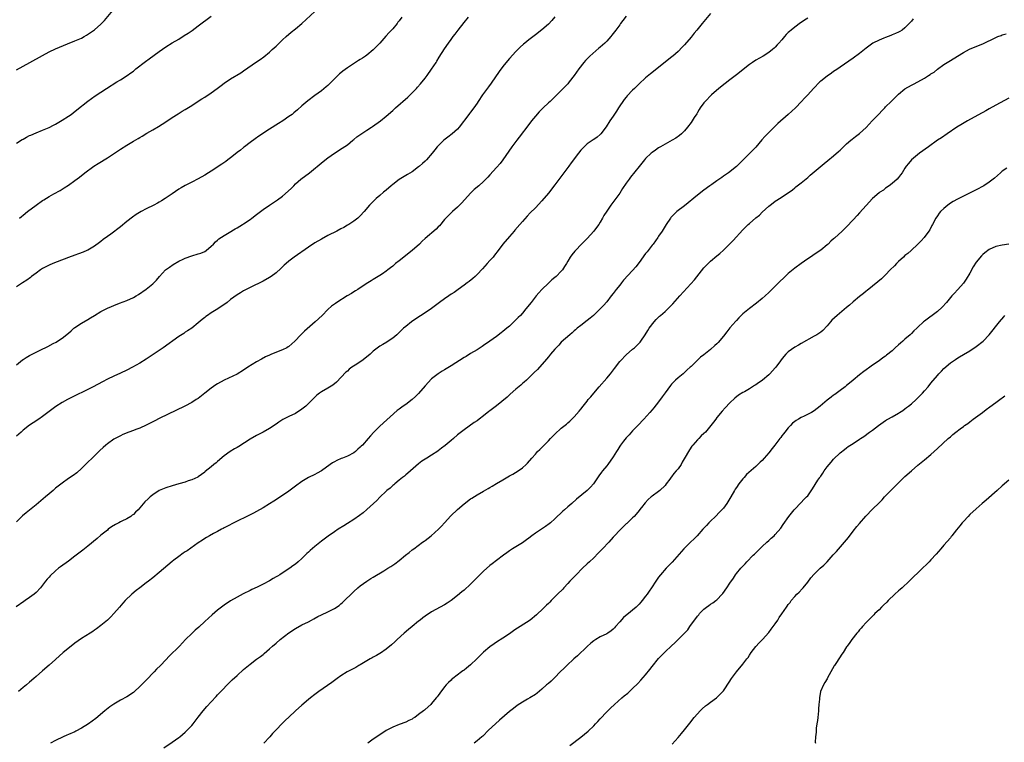
# Model space of a CAD drawing. Units: inches. Extents: x 2598000 to 2601000, y 1527000 to 1530000.
# Drawn here: x 2598320 to 2598624, y 1529327 to 1529550 of the extents above; entities that cross this region are included whole.
import ezdxf

# ---------------------------------------------------------------- set-up
doc = ezdxf.new("R2010")
doc.units = ezdxf.units.IN
doc.header["$MEASUREMENT"] = 0
doc.layers.add('LD25981527_10ft', color=7, linetype='Continuous')

msp = doc.modelspace()

# ---------------------------------------------------------------- linework, layer by layer
at = {"layer": 'LD25981527_10ft'}
for points, elevation in [([(2598319, 1529534.72), (2598321, 1529535.91), (2598329, 1529540.28), (2598331, 1529541.24), (2598332.23, 1529541.77), (2598334.71, 1529542.71), (2598337, 1529543.63), (2598339, 1529544.54), (2598339.86, 1529545), (2598340.58, 1529545.42), (2598341.79, 1529546.21), (2598343, 1529547.07), (2598345, 1529548.8), (2598346.05, 1529549.95), (2598348.67, 1529553)], 7910), ([(2598319.85, 1529489), (2598320.51, 1529489.49), (2598321, 1529489.88), (2598322.35, 1529491), (2598325, 1529493.03), (2598327, 1529494.4), (2598327.4, 1529494.6), (2598329, 1529495.64), (2598330.48, 1529496.48), (2598332.44, 1529497.56), (2598333.69, 1529498.31), (2598335, 1529499.19), (2598337, 1529500.61), (2598338.35, 1529501.65), (2598340, 1529503), (2598342.82, 1529505), (2598344.17, 1529505.83), (2598347, 1529507.62), (2598351, 1529510.26), (2598353, 1529511.52), (2598355, 1529512.71), (2598356.47, 1529513.53), (2598357, 1529513.89), (2598357.73, 1529514.28), (2598359.19, 1529515.19), (2598361, 1529516.21), (2598362.76, 1529517.24), (2598365, 1529518.7), (2598367, 1529520.04), (2598368.8, 1529521.2), (2598370.04, 1529521.96), (2598371, 1529522.52), (2598373, 1529523.75), (2598375, 1529525.06), (2598376.16, 1529525.84), (2598377, 1529526.35), (2598379, 1529527.64), (2598380.89, 1529529), (2598382.07, 1529529.93), (2598383, 1529530.64), (2598385, 1529531.94), (2598388.15, 1529533.85), (2598389, 1529534.45), (2598393, 1529537.18), (2598394.11, 1529537.89), (2598395.23, 1529538.77), (2598397, 1529540.21), (2598397.84, 1529541), (2598399, 1529542.05), (2598399.97, 1529543), (2598401, 1529543.97), (2598402.13, 1529545), (2598403.68, 1529546.32), (2598405, 1529547.39), (2598407, 1529549.07), (2598411, 1529552.68)], 7890), ([(2598533, 1529552.1), (2598531, 1529549.65), (2598530.44, 1529549), (2598528.79, 1529547), (2598528, 1529546), (2598527, 1529544.79), (2598525, 1529542.48), (2598524.29, 1529541.71), (2598523, 1529540.41), (2598521.44, 1529539), (2598521.2, 1529538.8), (2598517, 1529535.44), (2598514.51, 1529533.49), (2598513, 1529532.25), (2598511, 1529530.45), (2598509.57, 1529529), (2598509, 1529528.44), (2598507.32, 1529526.68), (2598507, 1529526.32), (2598506.4, 1529525.6), (2598505.95, 1529525), (2598505, 1529523.62), (2598504.6, 1529523), (2598504.01, 1529521.99), (2598503, 1529520.45), (2598501.99, 1529519), (2598500.82, 1529517.18), (2598499.18, 1529515), (2598499, 1529514.82), (2598498.01, 1529513.99), (2598497, 1529513.28), (2598496.84, 1529513.16), (2598495, 1529511.87), (2598494.04, 1529511), (2598493, 1529509.91), (2598492.27, 1529509), (2598490, 1529506), (2598489.28, 1529505), (2598487.81, 1529503), (2598485, 1529499.26), (2598483, 1529496.69), (2598481, 1529494.3), (2598479, 1529492.14), (2598477.42, 1529490.58), (2598476.45, 1529489.55), (2598475, 1529487.97), (2598474.21, 1529487), (2598472.7, 1529485.3), (2598472.47, 1529485), (2598471, 1529483.36), (2598469.01, 1529481), (2598467.49, 1529479), (2598466.43, 1529477.57), (2598465.94, 1529477), (2598465, 1529475.88), (2598464.17, 1529475), (2598462.67, 1529473.33), (2598461, 1529471.57), (2598460.4, 1529471), (2598459.66, 1529470.34), (2598458.55, 1529469.45), (2598457.97, 1529469), (2598457, 1529468.29), (2598455.21, 1529467), (2598453.91, 1529466.09), (2598453, 1529465.49), (2598452.3, 1529465), (2598451, 1529464.13), (2598449.46, 1529463), (2598447, 1529461.14), (2598445, 1529459.76), (2598442.11, 1529457.89), (2598440.8, 1529457), (2598439, 1529455.61), (2598438.3, 1529455), (2598436.64, 1529453.36), (2598436.25, 1529453), (2598435, 1529451.93), (2598433.62, 1529451), (2598433.23, 1529450.77), (2598431.95, 1529450.05), (2598431, 1529449.49), (2598429, 1529447.98), (2598428, 1529447), (2598427.47, 1529446.53), (2598425.49, 1529445), (2598425, 1529444.65), (2598423.97, 1529443.97), (2598422.43, 1529443), (2598421.6, 1529442.4), (2598421, 1529441.82), (2598420.55, 1529441.45), (2598417.65, 1529438.35), (2598416.55, 1529437.46), (2598415, 1529436.5), (2598413, 1529435.38), (2598412.46, 1529435), (2598411.64, 1529434.36), (2598410.6, 1529433.4), (2598410.25, 1529433), (2598409, 1529431.79), (2598408.16, 1529431), (2598407, 1529430.03), (2598405, 1529428.72), (2598403, 1529427.78), (2598401.15, 1529426.85), (2598399.9, 1529426.1), (2598399, 1529425.46), (2598397, 1529424.14), (2598395, 1529423.01), (2598393, 1529421.98), (2598391, 1529420.83), (2598387.5, 1529418.5), (2598387, 1529418.2), (2598386.22, 1529417.78), (2598384.86, 1529417), (2598383, 1529415.72), (2598381, 1529413.96), (2598380.5, 1529413.5), (2598379.86, 1529413), (2598379, 1529412.25), (2598377.18, 1529410.82), (2598377, 1529410.64), (2598376.04, 1529409.96), (2598375, 1529409.18), (2598374.89, 1529409.11), (2598373, 1529408.23), (2598371.91, 1529407.91), (2598371, 1529407.58), (2598369.07, 1529407), (2598367, 1529406.43), (2598365, 1529405.79), (2598363, 1529404.93), (2598361, 1529403.66), (2598360.19, 1529403), (2598359.56, 1529402.44), (2598358.56, 1529401.44), (2598357, 1529399.59), (2598356.46, 1529399), (2598355.71, 1529398.29), (2598355, 1529397.53), (2598354.68, 1529397.32), (2598354.27, 1529397), (2598353, 1529396.23), (2598351.49, 1529395.49), (2598351, 1529395.27), (2598350.5, 1529395), (2598349.5, 1529394.5), (2598348.28, 1529393.72), (2598347.27, 1529393), (2598347, 1529392.79), (2598345, 1529391.18), (2598343.84, 1529390.16), (2598341, 1529387.79), (2598339.45, 1529386.55), (2598337, 1529384.69), (2598335, 1529383.21), (2598332.53, 1529381.46), (2598331.94, 1529381), (2598331, 1529380.23), (2598329.33, 1529378.67), (2598329, 1529378.26), (2598328.4, 1529377.6), (2598327.93, 1529377), (2598327, 1529375.75), (2598326.39, 1529375), (2598325, 1529373.5), (2598324.42, 1529373), (2598323, 1529371.97), (2598321.62, 1529371), (2598321.24, 1529370.76), (2598318.9, 1529369.1)], 7840), ([(2598319, 1529512.16), (2598320.75, 1529513.25), (2598321, 1529513.39), (2598322.07, 1529513.93), (2598323, 1529514.44), (2598323.4, 1529514.6), (2598325, 1529515.34), (2598327, 1529516.12), (2598329, 1529516.97), (2598330.32, 1529517.68), (2598331, 1529518.01), (2598333, 1529519.2), (2598335, 1529520.48), (2598335.77, 1529521), (2598336.48, 1529521.52), (2598337.61, 1529522.39), (2598340.93, 1529525.07), (2598343.27, 1529526.73), (2598346.71, 1529529), (2598349.89, 1529531), (2598351, 1529531.67), (2598353.12, 1529533), (2598354.24, 1529533.76), (2598355, 1529534.34), (2598355.81, 1529535), (2598358.74, 1529537.26), (2598359.91, 1529538.09), (2598363, 1529540.41), (2598365, 1529541.79), (2598367, 1529543.04), (2598369, 1529544.24), (2598370.7, 1529545.3), (2598371.91, 1529546.09), (2598373.09, 1529546.91), (2598375, 1529548.28), (2598379, 1529551.3)], 7900), ([(2598507, 1529551.3), (2598506, 1529550), (2598505.29, 1529549), (2598505, 1529548.64), (2598503.79, 1529547), (2598503, 1529545.97), (2598502.57, 1529545.43), (2598502.25, 1529545), (2598501, 1529543.57), (2598500.42, 1529543), (2598499.69, 1529542.31), (2598499, 1529541.7), (2598498.61, 1529541.39), (2598495.83, 1529539), (2598495.41, 1529538.59), (2598495, 1529538.14), (2598494.43, 1529537.57), (2598493.92, 1529537), (2598492.42, 1529535), (2598491, 1529532.95), (2598489.46, 1529531), (2598489, 1529530.46), (2598488.29, 1529529.71), (2598487.59, 1529529), (2598487, 1529528.36), (2598485.6, 1529527), (2598485, 1529526.38), (2598484.3, 1529525.7), (2598483.55, 1529525), (2598483, 1529524.52), (2598481.38, 1529523), (2598481.17, 1529522.83), (2598480.17, 1529521.83), (2598479, 1529520.46), (2598477.84, 1529519), (2598477, 1529517.92), (2598474.02, 1529513.98), (2598473.24, 1529513), (2598471.75, 1529511), (2598468.92, 1529507), (2598468.11, 1529505.89), (2598467, 1529504.56), (2598465, 1529502.34), (2598464.35, 1529501.65), (2598463, 1529500.32), (2598461.53, 1529499), (2598460.17, 1529497.83), (2598459, 1529496.68), (2598456.3, 1529493.7), (2598455, 1529492.38), (2598453.45, 1529491), (2598452.2, 1529489.8), (2598451, 1529488.52), (2598449.38, 1529486.62), (2598449, 1529486.27), (2598448.37, 1529485.63), (2598445, 1529482.68), (2598444.12, 1529481.88), (2598443.21, 1529481), (2598440.97, 1529479), (2598437, 1529475.84), (2598435.9, 1529475), (2598435, 1529474.19), (2598434.34, 1529473.66), (2598433.48, 1529473), (2598433, 1529472.61), (2598431.85, 1529471.85), (2598431, 1529471.26), (2598429, 1529470.02), (2598428.4, 1529469.6), (2598427.32, 1529469), (2598426.5, 1529468.5), (2598424.19, 1529467), (2598423.48, 1529466.52), (2598423, 1529466.26), (2598422.24, 1529465.76), (2598420.97, 1529465), (2598417.77, 1529463), (2598417.3, 1529462.7), (2598416.16, 1529461.84), (2598415, 1529460.81), (2598413.2, 1529459), (2598411.08, 1529457), (2598407.83, 1529454.17), (2598406.66, 1529453), (2598404.84, 1529451), (2598403, 1529449.43), (2598402.75, 1529449.25), (2598402.34, 1529449), (2598401, 1529448.34), (2598397.56, 1529447), (2598397, 1529446.75), (2598395.81, 1529446.19), (2598394.51, 1529445.49), (2598393, 1529444.64), (2598390.34, 1529443), (2598389, 1529442.09), (2598387, 1529440.91), (2598383, 1529439.01), (2598381, 1529437.91), (2598380.45, 1529437.55), (2598379, 1529436.53), (2598377.04, 1529434.96), (2598375, 1529433.4), (2598374.4, 1529433), (2598373, 1529432.15), (2598370.84, 1529431), (2598363, 1529427.19), (2598361.58, 1529426.42), (2598359, 1529425.08), (2598357, 1529424.24), (2598355.8, 1529423.8), (2598355, 1529423.52), (2598353.64, 1529423), (2598351.78, 1529422.22), (2598351, 1529421.83), (2598349.41, 1529421), (2598349, 1529420.76), (2598347, 1529419.37), (2598346.54, 1529419), (2598345.71, 1529418.29), (2598344.66, 1529417.34), (2598342.25, 1529415), (2598341, 1529413.72), (2598339, 1529411.73), (2598337.54, 1529410.46), (2598336.4, 1529409.6), (2598335, 1529408.65), (2598333, 1529407.21), (2598331, 1529405.65), (2598330.26, 1529405), (2598329, 1529403.96), (2598327.92, 1529403), (2598325, 1529400.53), (2598321.93, 1529398.07), (2598320.85, 1529397.15), (2598319, 1529395.36)], 7850), ([(2598485, 1529551.06), (2598484.04, 1529549.96), (2598483, 1529548.87), (2598481, 1529547.06), (2598479, 1529545.48), (2598477, 1529544.01), (2598475.7, 1529543), (2598475.32, 1529542.68), (2598474.28, 1529541.72), (2598473, 1529540.43), (2598471, 1529538.23), (2598470.44, 1529537.56), (2598469, 1529535.72), (2598467.83, 1529534.17), (2598465.38, 1529530.62), (2598464.53, 1529529.47), (2598462.69, 1529527), (2598461.36, 1529525), (2598461, 1529524.44), (2598459.98, 1529523), (2598459, 1529521.66), (2598458.69, 1529521.31), (2598458.44, 1529521), (2598455.54, 1529517), (2598455, 1529516.46), (2598453.32, 1529515), (2598452, 1529514), (2598450.74, 1529513), (2598449, 1529511.29), (2598448.74, 1529511), (2598447.95, 1529510.05), (2598447.13, 1529509), (2598445.39, 1529507), (2598445, 1529506.58), (2598444.16, 1529505.84), (2598443.25, 1529505), (2598443, 1529504.78), (2598441, 1529503.32), (2598439.57, 1529502.43), (2598439, 1529502.12), (2598437, 1529500.88), (2598435, 1529499.38), (2598434.53, 1529499), (2598433, 1529497.64), (2598432.2, 1529497), (2598431, 1529495.93), (2598429.87, 1529495), (2598429, 1529494.16), (2598427.85, 1529493), (2598426.14, 1529491), (2598425, 1529489.71), (2598424.66, 1529489.34), (2598424.26, 1529489), (2598423, 1529488.03), (2598421.42, 1529487), (2598421, 1529486.77), (2598419.88, 1529486.12), (2598419, 1529485.67), (2598417.78, 1529485), (2598415, 1529483.6), (2598413, 1529482.55), (2598411, 1529481.36), (2598409, 1529480.03), (2598404.61, 1529477), (2598403, 1529475.74), (2598402.13, 1529475), (2598401.56, 1529474.44), (2598400.52, 1529473.48), (2598399, 1529472.14), (2598397.46, 1529471), (2598397, 1529470.68), (2598395, 1529469.56), (2598391, 1529467.64), (2598389.81, 1529467), (2598389, 1529466.55), (2598388.03, 1529465.97), (2598387, 1529465.29), (2598385, 1529463.85), (2598383.91, 1529463), (2598381.04, 1529461), (2598379, 1529459.75), (2598377.87, 1529459), (2598377.36, 1529458.64), (2598377, 1529458.33), (2598376.24, 1529457.76), (2598375, 1529456.67), (2598373, 1529455.09), (2598371.75, 1529454.25), (2598371, 1529453.77), (2598370.55, 1529453.45), (2598369, 1529452.44), (2598364.21, 1529449), (2598361.12, 1529446.88), (2598359, 1529445.48), (2598357, 1529444.25), (2598354.76, 1529443), (2598353, 1529442.11), (2598351, 1529441.13), (2598349, 1529440.24), (2598347, 1529439.29), (2598345.48, 1529438.52), (2598342.56, 1529437), (2598334.71, 1529433), (2598333, 1529432.07), (2598331.08, 1529430.92), (2598328.59, 1529429), (2598327, 1529427.83), (2598325.81, 1529427), (2598324.11, 1529425.89), (2598323, 1529425.12), (2598321, 1529423.54), (2598320.38, 1529423), (2598319, 1529421.76)], 7860), ([(2598437.83, 1529551), (2598437, 1529549.87), (2598436.61, 1529549.39), (2598436.33, 1529549), (2598435, 1529547.39), (2598434.65, 1529547), (2598433.84, 1529546.16), (2598433, 1529545.18), (2598432.91, 1529545.09), (2598431, 1529542.98), (2598429, 1529540.95), (2598427, 1529539.29), (2598426.59, 1529539), (2598425.63, 1529538.37), (2598425, 1529537.93), (2598424.42, 1529537.58), (2598421, 1529535.36), (2598419.64, 1529534.36), (2598419, 1529533.81), (2598418.55, 1529533.45), (2598415, 1529529.9), (2598414.52, 1529529.48), (2598413, 1529528.28), (2598411, 1529526.84), (2598408.82, 1529525.18), (2598407, 1529523.62), (2598405.62, 1529522.38), (2598404.54, 1529521.46), (2598403.95, 1529521), (2598403, 1529520.29), (2598401.09, 1529519), (2598399.8, 1529518.2), (2598397, 1529516.42), (2598393.74, 1529514.26), (2598392.56, 1529513.44), (2598391, 1529512.33), (2598389.24, 1529511), (2598389, 1529510.82), (2598388.01, 1529509.99), (2598387, 1529509.23), (2598386.88, 1529509.12), (2598385, 1529507.64), (2598384.14, 1529507), (2598383.51, 1529506.49), (2598382.34, 1529505.66), (2598379, 1529503.49), (2598378.22, 1529503), (2598377, 1529502.25), (2598375, 1529501.08), (2598373, 1529500.04), (2598371, 1529499.06), (2598369.7, 1529498.3), (2598369, 1529497.88), (2598367, 1529496.52), (2598364.82, 1529495), (2598363.7, 1529494.3), (2598363, 1529493.92), (2598362.42, 1529493.58), (2598361.3, 1529493), (2598359, 1529491.85), (2598357.39, 1529491), (2598355.88, 1529490.12), (2598354.69, 1529489.31), (2598353, 1529487.96), (2598351, 1529486.32), (2598348.09, 1529484.09), (2598347, 1529483.29), (2598345.65, 1529482.35), (2598345, 1529481.79), (2598344.52, 1529481.48), (2598343, 1529480.37), (2598341, 1529479.16), (2598340.67, 1529479), (2598339.5, 1529478.5), (2598338.07, 1529477.93), (2598337, 1529477.59), (2598335, 1529476.87), (2598331.55, 1529475.55), (2598330.18, 1529475), (2598329, 1529474.51), (2598327, 1529473.45), (2598326.33, 1529473), (2598325, 1529472.05), (2598323.62, 1529471), (2598323.28, 1529470.72), (2598322.13, 1529469.87), (2598320.81, 1529469), (2598319, 1529467.75)], 7880), ([(2598319, 1529443.79), (2598320.76, 1529445.24), (2598321, 1529445.41), (2598321.97, 1529446.03), (2598323, 1529446.64), (2598323.74, 1529447), (2598325, 1529447.65), (2598326.28, 1529448.28), (2598328.63, 1529449.37), (2598330.27, 1529450.27), (2598331.24, 1529450.76), (2598331.61, 1529451), (2598333, 1529451.93), (2598335, 1529453.55), (2598335.77, 1529454.23), (2598336.68, 1529455), (2598337, 1529455.24), (2598339, 1529456.55), (2598341, 1529457.74), (2598341.76, 1529458.24), (2598343.01, 1529458.99), (2598345, 1529460.18), (2598347, 1529461.21), (2598348.23, 1529461.77), (2598349, 1529462.08), (2598350.73, 1529462.73), (2598353, 1529463.61), (2598355, 1529464.54), (2598355.82, 1529465), (2598356.55, 1529465.45), (2598359, 1529467.11), (2598361, 1529468.73), (2598361.28, 1529469), (2598362.11, 1529469.89), (2598363.03, 1529471), (2598364.93, 1529473), (2598366.1, 1529473.9), (2598367.29, 1529474.71), (2598369, 1529475.71), (2598370.32, 1529476.32), (2598371, 1529476.66), (2598373, 1529477.35), (2598375, 1529477.94), (2598375.77, 1529478.23), (2598377, 1529478.72), (2598377.44, 1529479), (2598379, 1529480.3), (2598379.7, 1529481), (2598380.33, 1529481.67), (2598381, 1529482.22), (2598381.39, 1529482.61), (2598383, 1529483.67), (2598384.58, 1529484.58), (2598386.36, 1529485.64), (2598387, 1529485.99), (2598388.7, 1529487), (2598389, 1529487.19), (2598391, 1529488.58), (2598391.57, 1529489), (2598393, 1529490.12), (2598395, 1529491.62), (2598397, 1529492.99), (2598399.41, 1529494.59), (2598401, 1529495.77), (2598402.74, 1529497.26), (2598403.75, 1529498.25), (2598404.46, 1529499), (2598405, 1529499.52), (2598406.69, 1529501), (2598409.31, 1529503), (2598413.55, 1529506.45), (2598415, 1529507.59), (2598417, 1529509.04), (2598419.42, 1529510.58), (2598421, 1529511.62), (2598422.72, 1529513), (2598423, 1529513.21), (2598423.97, 1529514.03), (2598425.13, 1529514.86), (2598427, 1529516.11), (2598428.45, 1529517), (2598428.77, 1529517.23), (2598431.24, 1529519), (2598433, 1529520.41), (2598435, 1529522.15), (2598435.89, 1529523), (2598439.65, 1529526.35), (2598440.36, 1529527), (2598441, 1529527.62), (2598442.29, 1529529), (2598442.63, 1529529.37), (2598443.56, 1529530.44), (2598445, 1529532.19), (2598445.61, 1529533), (2598447, 1529534.93), (2598448.37, 1529537), (2598448.6, 1529537.4), (2598449.37, 1529538.63), (2598451, 1529541.19), (2598452.24, 1529543), (2598453, 1529544.07), (2598453.66, 1529545), (2598454.25, 1529545.75), (2598455.19, 1529547), (2598457, 1529549.29), (2598458.42, 1529551)], 7870), ([(2598563, 1529550.64), (2598561.96, 1529550.04), (2598561, 1529549.34), (2598560.78, 1529549.22), (2598559, 1529547.93), (2598557.85, 1529547), (2598557.4, 1529546.6), (2598557, 1529546.21), (2598556.39, 1529545.61), (2598555.81, 1529545), (2598555, 1529544.03), (2598554.08, 1529543), (2598553.59, 1529542.41), (2598553, 1529541.75), (2598552.62, 1529541.38), (2598552.16, 1529541), (2598551, 1529540.05), (2598549.28, 1529539), (2598547, 1529537.75), (2598545.95, 1529537), (2598545, 1529536.39), (2598541, 1529533.15), (2598539, 1529531.63), (2598537.49, 1529530.51), (2598535.59, 1529529), (2598533.32, 1529527), (2598531.35, 1529525), (2598531, 1529524.56), (2598529.87, 1529523), (2598529.55, 1529522.45), (2598529, 1529521.59), (2598528.79, 1529521.21), (2598527.99, 1529519.99), (2598527.38, 1529519), (2598527, 1529518.45), (2598525.92, 1529517), (2598525, 1529515.91), (2598524.06, 1529515), (2598523.49, 1529514.51), (2598522.34, 1529513.66), (2598521.19, 1529513), (2598519, 1529511.8), (2598517.63, 1529511), (2598517, 1529510.63), (2598516.04, 1529509.96), (2598515, 1529509.24), (2598514.72, 1529509), (2598513, 1529507.34), (2598512.69, 1529507), (2598511, 1529504.96), (2598508.36, 1529501.64), (2598507.91, 1529501), (2598507, 1529499.75), (2598505.89, 1529498.11), (2598505, 1529496.74), (2598503.8, 1529495), (2598502.31, 1529493), (2598501, 1529491.16), (2598500.16, 1529489.84), (2598499.73, 1529489), (2598499, 1529487.72), (2598498.53, 1529487), (2598497.87, 1529486.13), (2598497.06, 1529485), (2598495, 1529482.75), (2598494.11, 1529481.89), (2598493.24, 1529481), (2598491.35, 1529479), (2598491.18, 1529478.82), (2598490.28, 1529477.72), (2598489.78, 1529477), (2598489, 1529475.74), (2598488.59, 1529475), (2598487.98, 1529474.02), (2598487.33, 1529473), (2598487, 1529472.59), (2598485.43, 1529471), (2598485, 1529470.64), (2598484.08, 1529469.92), (2598483, 1529468.97), (2598481.01, 1529466.99), (2598480.06, 1529465.94), (2598479.27, 1529465), (2598477.67, 1529463), (2598476.1, 1529461), (2598475, 1529459.69), (2598474.36, 1529459), (2598473.67, 1529458.33), (2598473, 1529457.59), (2598472.68, 1529457.32), (2598472.38, 1529457), (2598471, 1529455.69), (2598470.2, 1529455), (2598469, 1529454.02), (2598468.4, 1529453.6), (2598467, 1529452.52), (2598465, 1529451.05), (2598463, 1529449.67), (2598462.6, 1529449.4), (2598461, 1529448.39), (2598459, 1529447.19), (2598457.65, 1529446.35), (2598457, 1529445.98), (2598453, 1529443.42), (2598451.49, 1529442.51), (2598451, 1529442.18), (2598450.26, 1529441.74), (2598449, 1529440.92), (2598447, 1529439.37), (2598445, 1529437.25), (2598443, 1529434.92), (2598442, 1529434), (2598441, 1529433), (2598439, 1529431.53), (2598438.23, 1529431), (2598437, 1529430.11), (2598436.37, 1529429.63), (2598431, 1529424.87), (2598429.17, 1529423), (2598428.12, 1529421.88), (2598427.45, 1529421), (2598425.64, 1529419), (2598425.31, 1529418.69), (2598425, 1529418.34), (2598424.28, 1529417.72), (2598423.55, 1529417), (2598423, 1529416.56), (2598421, 1529415.59), (2598419.48, 1529415), (2598419.12, 1529414.88), (2598417.73, 1529414.27), (2598417, 1529413.81), (2598416.47, 1529413.53), (2598415.72, 1529413), (2598412.99, 1529411), (2598411.71, 1529410.29), (2598411, 1529409.96), (2598409, 1529408.99), (2598407, 1529407.77), (2598405, 1529406.32), (2598403, 1529404.82), (2598401, 1529403.41), (2598398.33, 1529401.67), (2598397, 1529400.83), (2598395, 1529399.61), (2598393, 1529398.49), (2598392.02, 1529397.98), (2598391, 1529397.47), (2598385.96, 1529395), (2598384.06, 1529393.94), (2598383, 1529393.41), (2598382.74, 1529393.26), (2598382.16, 1529393), (2598381, 1529392.35), (2598379.7, 1529391.7), (2598378.44, 1529391), (2598377.57, 1529390.43), (2598377, 1529390.15), (2598376.33, 1529389.67), (2598375, 1529388.81), (2598371.6, 1529386.4), (2598371, 1529386.02), (2598370.4, 1529385.6), (2598369, 1529384.65), (2598367.49, 1529383.49), (2598367, 1529383.11), (2598363, 1529379.69), (2598361, 1529378.04), (2598359.64, 1529377), (2598359, 1529376.49), (2598356.99, 1529375), (2598355.88, 1529374.12), (2598354.56, 1529373), (2598352.49, 1529371), (2598351.79, 1529370.21), (2598350.68, 1529369), (2598349, 1529367.08), (2598348.01, 1529365.99), (2598347, 1529364.98), (2598345, 1529363.29), (2598343.67, 1529362.33), (2598343, 1529361.89), (2598342.48, 1529361.52), (2598341.7, 1529361), (2598339, 1529359.29), (2598337, 1529357.9), (2598335.81, 1529357), (2598333.36, 1529355), (2598331, 1529352.84), (2598329, 1529351.05), (2598327, 1529349.35), (2598325, 1529347.61), (2598324.34, 1529347), (2598323, 1529345.88), (2598322.03, 1529345), (2598321, 1529344.17), (2598319.6, 1529343)], 7830), ([(2598595.52, 1529550.48), (2598595, 1529549.79), (2598594.62, 1529549.38), (2598594.32, 1529549), (2598593, 1529547.68), (2598592.08, 1529547), (2598591.39, 1529546.61), (2598591, 1529546.37), (2598590.03, 1529545.97), (2598589, 1529545.48), (2598588.65, 1529545.35), (2598587.8, 1529545), (2598587, 1529544.72), (2598586.5, 1529544.5), (2598585, 1529543.93), (2598583.07, 1529542.93), (2598581, 1529541.43), (2598579, 1529539.8), (2598577, 1529538.32), (2598573, 1529535.54), (2598572.25, 1529535), (2598571.51, 1529534.49), (2598571, 1529534.17), (2598570.33, 1529533.67), (2598569, 1529532.78), (2598567, 1529531.2), (2598566.77, 1529531), (2598564.78, 1529529), (2598563, 1529527.04), (2598562.01, 1529525.99), (2598561.12, 1529525), (2598559.22, 1529523), (2598557, 1529520.94), (2598553.83, 1529518.17), (2598553, 1529517.37), (2598552.8, 1529517.2), (2598550.55, 1529515), (2598549.79, 1529514.21), (2598548.86, 1529513.14), (2598547, 1529510.9), (2598546.06, 1529509.94), (2598545.18, 1529509), (2598543, 1529506.82), (2598541, 1529504.9), (2598538.59, 1529503), (2598537.67, 1529502.33), (2598537, 1529501.93), (2598536.48, 1529501.52), (2598535, 1529500.52), (2598533.39, 1529499.39), (2598532.84, 1529499), (2598531, 1529497.61), (2598529, 1529496.06), (2598525, 1529492.83), (2598522.62, 1529491), (2598521.78, 1529490.22), (2598520.81, 1529489.19), (2598520.66, 1529489), (2598519.32, 1529487), (2598518.12, 1529485), (2598517, 1529483.38), (2598516.77, 1529483), (2598516.04, 1529481.96), (2598515.3, 1529481), (2598515, 1529480.66), (2598513.43, 1529478.57), (2598513, 1529478.06), (2598511, 1529475.32), (2598509.99, 1529474.01), (2598509, 1529472.84), (2598506.19, 1529469.81), (2598505.52, 1529469), (2598505, 1529468.34), (2598503.89, 1529467), (2598503, 1529465.77), (2598502.38, 1529465), (2598501, 1529463.22), (2598499.96, 1529462.04), (2598499, 1529461), (2598496.9, 1529459), (2598495.88, 1529458.12), (2598495, 1529457.46), (2598493, 1529455.91), (2598491.89, 1529455), (2598491.42, 1529454.58), (2598491, 1529454.23), (2598490.35, 1529453.65), (2598489.58, 1529453), (2598487, 1529450.68), (2598486.19, 1529449.81), (2598485.37, 1529449), (2598485, 1529448.6), (2598483.68, 1529447), (2598483.38, 1529446.62), (2598483, 1529446.21), (2598482.47, 1529445.53), (2598479.66, 1529442.34), (2598478.67, 1529441.33), (2598477, 1529439.7), (2598476.21, 1529439), (2598475.58, 1529438.42), (2598475, 1529437.93), (2598474.51, 1529437.49), (2598473, 1529436.27), (2598471.27, 1529434.73), (2598471, 1529434.52), (2598470.25, 1529433.75), (2598467, 1529431.06), (2598465, 1529429.52), (2598464.69, 1529429.31), (2598463, 1529427.97), (2598461.66, 1529427), (2598461, 1529426.5), (2598460.1, 1529425.9), (2598457, 1529423.67), (2598455, 1529422.13), (2598453.7, 1529421), (2598453, 1529420.43), (2598451.16, 1529418.84), (2598450.01, 1529417.99), (2598449, 1529417.2), (2598448.87, 1529417.13), (2598447, 1529415.86), (2598445.55, 1529415), (2598445, 1529414.63), (2598444, 1529414), (2598443, 1529413.22), (2598440.44, 1529411), (2598439.69, 1529410.31), (2598439, 1529409.77), (2598438.6, 1529409.4), (2598438.05, 1529409), (2598437, 1529408.14), (2598435.62, 1529407), (2598435.3, 1529406.71), (2598435, 1529406.5), (2598434.26, 1529405.74), (2598433.23, 1529405), (2598433, 1529404.81), (2598431, 1529402.95), (2598430.09, 1529401.91), (2598429.06, 1529401), (2598427, 1529399.08), (2598425.87, 1529398.13), (2598424.74, 1529397.26), (2598423, 1529396.05), (2598421, 1529394.77), (2598419.89, 1529394.11), (2598418.14, 1529393), (2598417, 1529392.25), (2598415.08, 1529390.92), (2598413, 1529389.34), (2598411, 1529387.75), (2598409.5, 1529386.5), (2598409, 1529385.99), (2598408.48, 1529385.52), (2598407.99, 1529385), (2598407, 1529384.03), (2598405.86, 1529383), (2598405, 1529382.28), (2598404.22, 1529381.78), (2598403.25, 1529381), (2598402.47, 1529380.47), (2598400.18, 1529379), (2598399.42, 1529378.58), (2598399, 1529378.31), (2598398.16, 1529377.84), (2598397, 1529377.13), (2598395, 1529376.09), (2598393.19, 1529375.19), (2598391.56, 1529374.44), (2598391, 1529374.14), (2598388.9, 1529373.1), (2598387, 1529372.12), (2598385.01, 1529370.99), (2598383, 1529369.64), (2598382.15, 1529369), (2598381, 1529368.1), (2598379.34, 1529366.66), (2598377, 1529364.52), (2598375.15, 1529362.85), (2598374.08, 1529361.92), (2598373, 1529360.9), (2598371.13, 1529359), (2598369.21, 1529357), (2598366.09, 1529353.91), (2598365, 1529352.78), (2598363.33, 1529351), (2598362.18, 1529349.82), (2598361.4, 1529349), (2598359, 1529346.51), (2598358.25, 1529345.75), (2598357.54, 1529345), (2598357, 1529344.47), (2598355.37, 1529343), (2598355, 1529342.7), (2598353, 1529341.38), (2598351, 1529340.29), (2598349, 1529339.1), (2598347.75, 1529338.26), (2598346.2, 1529337), (2598343.39, 1529334.61), (2598341.13, 1529333), (2598339, 1529331.67), (2598337.29, 1529330.71), (2598337, 1529330.58), (2598335, 1529329.67), (2598334.51, 1529329.49), (2598333.4, 1529329), (2598331, 1529327.85), (2598329.47, 1529327)], 7820), ([(2598364.4, 1529325.6), (2598367, 1529327.35), (2598369, 1529328.76), (2598369.32, 1529329), (2598371, 1529330.4), (2598371.62, 1529331), (2598373, 1529332.48), (2598373.42, 1529333), (2598375, 1529335.1), (2598376.54, 1529337), (2598377.68, 1529338.32), (2598379, 1529339.75), (2598380.53, 1529341.47), (2598381, 1529341.95), (2598381.95, 1529343), (2598384.45, 1529345.55), (2598385.47, 1529346.53), (2598387, 1529347.96), (2598389, 1529349.76), (2598391, 1529351.44), (2598393, 1529352.94), (2598394.21, 1529353.79), (2598395, 1529354.43), (2598395.33, 1529354.67), (2598397, 1529356.11), (2598397.96, 1529357), (2598399, 1529357.87), (2598400.32, 1529359), (2598403, 1529361.08), (2598405, 1529362.42), (2598407, 1529363.5), (2598409, 1529364.49), (2598409.99, 1529365), (2598410.63, 1529365.37), (2598411.92, 1529366.08), (2598413, 1529366.61), (2598415, 1529367.53), (2598417, 1529368.55), (2598418.46, 1529369.54), (2598419, 1529369.97), (2598419.55, 1529370.45), (2598423, 1529373.87), (2598424.25, 1529375), (2598425, 1529375.6), (2598426.97, 1529377.03), (2598428.2, 1529377.8), (2598429, 1529378.27), (2598432.23, 1529380.23), (2598433.53, 1529381), (2598434.43, 1529381.57), (2598435.62, 1529382.38), (2598437, 1529383.41), (2598438.94, 1529385), (2598440.1, 1529385.9), (2598441, 1529386.63), (2598441.48, 1529387), (2598444.19, 1529389), (2598444.68, 1529389.32), (2598445, 1529389.59), (2598446.85, 1529391), (2598449.12, 1529393), (2598450.03, 1529393.97), (2598451, 1529395.05), (2598452.89, 1529397.11), (2598455, 1529399.13), (2598457, 1529400.89), (2598459, 1529402.42), (2598459.35, 1529402.65), (2598461, 1529403.64), (2598463, 1529404.74), (2598464.44, 1529405.56), (2598465, 1529405.91), (2598465.69, 1529406.3), (2598467, 1529407.12), (2598469, 1529408.31), (2598471, 1529409.47), (2598472, 1529410), (2598473.65, 1529411), (2598475, 1529411.98), (2598476.12, 1529413), (2598476.57, 1529413.43), (2598477.87, 1529415), (2598479, 1529416.21), (2598479.69, 1529417), (2598480.37, 1529417.63), (2598481.37, 1529418.63), (2598481.68, 1529419), (2598483, 1529420.29), (2598483.66, 1529421), (2598484.33, 1529421.67), (2598485, 1529422.37), (2598487, 1529424.21), (2598488.57, 1529425.43), (2598489, 1529425.84), (2598489.66, 1529426.34), (2598491, 1529427.71), (2598492.51, 1529429.49), (2598493, 1529430.09), (2598493.7, 1529431), (2598495, 1529432.56), (2598495.33, 1529433), (2598496.1, 1529433.9), (2598496.98, 1529435), (2598498.67, 1529437), (2598501, 1529439.66), (2598502.12, 1529441), (2598503.4, 1529442.6), (2598505, 1529444.72), (2598505.24, 1529445), (2598507, 1529446.84), (2598509, 1529448.54), (2598509.56, 1529449), (2598511, 1529450.42), (2598511.29, 1529450.71), (2598511.54, 1529451), (2598512.86, 1529453), (2598513.67, 1529454.33), (2598514.1, 1529455), (2598515.62, 1529457), (2598516.29, 1529457.71), (2598517.29, 1529458.71), (2598517.6, 1529459), (2598519, 1529460.24), (2598519.82, 1529461), (2598521, 1529462.16), (2598521.41, 1529462.59), (2598523.6, 1529465), (2598528.03, 1529469.97), (2598531, 1529473.62), (2598532.32, 1529475), (2598533, 1529475.68), (2598535, 1529477.41), (2598535.87, 1529478.13), (2598537, 1529479.1), (2598539, 1529481.04), (2598539.96, 1529482.04), (2598543, 1529485.39), (2598544.6, 1529487), (2598545, 1529487.37), (2598547, 1529489.06), (2598548.09, 1529489.91), (2598549, 1529490.8), (2598551, 1529492.69), (2598551.37, 1529493), (2598552.33, 1529493.67), (2598553, 1529494.22), (2598553.5, 1529494.5), (2598554.3, 1529495), (2598557, 1529496.78), (2598558.26, 1529497.74), (2598559, 1529498.29), (2598559.38, 1529498.62), (2598561, 1529499.88), (2598563, 1529501.57), (2598563.76, 1529502.24), (2598568.12, 1529505.88), (2598569.23, 1529506.77), (2598571, 1529508.25), (2598572.46, 1529509.54), (2598573, 1529510), (2598575, 1529511.89), (2598576.29, 1529513), (2598576.66, 1529513.34), (2598577.78, 1529514.22), (2598579, 1529515.1), (2598581, 1529516.96), (2598582.92, 1529519), (2598585, 1529521.15), (2598585.88, 1529522.12), (2598586.75, 1529523), (2598587, 1529523.28), (2598588.77, 1529525), (2598591, 1529527.2), (2598593, 1529528.87), (2598595, 1529530), (2598595.67, 1529530.33), (2598597, 1529531.05), (2598599, 1529532.16), (2598600.25, 1529533), (2598600.74, 1529533.26), (2598601, 1529533.45), (2598601.96, 1529534.04), (2598603, 1529534.9), (2598605, 1529536.35), (2598607, 1529537.64), (2598609.22, 1529539), (2598611, 1529540.06), (2598612.93, 1529541.07), (2598615.71, 1529542.29), (2598617, 1529542.8), (2598621, 1529544.73), (2598621.66, 1529545), (2598622.63, 1529545.37), (2598623, 1529545.48), (2598624.19, 1529545.81)], 7810), ([(2598625, 1529525.97), (2598621, 1529523.82), (2598619, 1529522.72), (2598617.93, 1529522.07), (2598617, 1529521.59), (2598616.65, 1529521.35), (2598612.33, 1529519), (2598610.23, 1529517.77), (2598608.99, 1529517), (2598606, 1529515), (2598604.24, 1529513.76), (2598603.08, 1529513), (2598600.22, 1529511), (2598597.46, 1529509), (2598595, 1529507), (2598594.11, 1529505.89), (2598593.32, 1529505), (2598593, 1529504.37), (2598592.13, 1529503), (2598591.63, 1529502.37), (2598591, 1529501.5), (2598590.55, 1529501), (2598589, 1529499.66), (2598588.15, 1529499), (2598587, 1529498.27), (2598586.34, 1529497.66), (2598585.29, 1529497), (2598585, 1529496.83), (2598583, 1529495.07), (2598581, 1529492.85), (2598579, 1529490.6), (2598578.22, 1529489.78), (2598577, 1529488.43), (2598575, 1529486.33), (2598573.63, 1529485), (2598571.21, 1529482.79), (2598571, 1529482.58), (2598570.14, 1529481.86), (2598569.26, 1529481), (2598569, 1529480.77), (2598567, 1529479.15), (2598565, 1529477.76), (2598564.53, 1529477.47), (2598563.88, 1529477), (2598563, 1529476.41), (2598561, 1529475.01), (2598559, 1529473.51), (2598557, 1529471.9), (2598555.48, 1529470.52), (2598554.46, 1529469.54), (2598553.95, 1529469), (2598551.98, 1529467), (2598551, 1529466.04), (2598549.87, 1529465), (2598549, 1529464.23), (2598547.22, 1529462.78), (2598545, 1529461.14), (2598543, 1529459.5), (2598541.8, 1529458.2), (2598541, 1529457.4), (2598540.82, 1529457.18), (2598539, 1529455.13), (2598538.04, 1529453.96), (2598537, 1529452.63), (2598535.37, 1529450.63), (2598535, 1529450.22), (2598534.34, 1529449.66), (2598533, 1529448.46), (2598531, 1529446.86), (2598529.91, 1529446.09), (2598529, 1529445.14), (2598528.92, 1529445.08), (2598527, 1529443.25), (2598526.73, 1529443), (2598525.8, 1529442.2), (2598525, 1529441.33), (2598524.62, 1529441), (2598523, 1529439.71), (2598522.24, 1529439), (2598521.58, 1529438.42), (2598521, 1529437.78), (2598520.65, 1529437.35), (2598519, 1529435.14), (2598518.15, 1529433.85), (2598517, 1529432.31), (2598515.56, 1529430.44), (2598515, 1529429.83), (2598514.29, 1529429), (2598512.46, 1529427), (2598510.58, 1529425), (2598509, 1529423.35), (2598507.89, 1529422.11), (2598507, 1529421.2), (2598506.22, 1529420.22), (2598505.26, 1529419), (2598505, 1529418.62), (2598504.39, 1529417.61), (2598503.97, 1529417), (2598503, 1529415.33), (2598501.38, 1529413), (2598501, 1529412.54), (2598499.66, 1529411), (2598499.36, 1529410.64), (2598498.53, 1529409.47), (2598496.91, 1529407), (2598496.01, 1529405.99), (2598495, 1529404.94), (2598491.69, 1529402.31), (2598490.24, 1529401), (2598489, 1529399.98), (2598487.95, 1529399), (2598487.43, 1529398.57), (2598485, 1529396.22), (2598483.62, 1529395), (2598483.27, 1529394.73), (2598482.1, 1529393.9), (2598479, 1529391.85), (2598477.89, 1529391), (2598477, 1529390.29), (2598476.26, 1529389.74), (2598475, 1529388.84), (2598473, 1529387.61), (2598471.92, 1529387), (2598471, 1529386.33), (2598470.21, 1529385.79), (2598469.14, 1529385), (2598467, 1529383.39), (2598465.68, 1529382.32), (2598465, 1529381.81), (2598463, 1529380.11), (2598461.41, 1529378.59), (2598459.9, 1529377), (2598459, 1529376.08), (2598457, 1529374.26), (2598456.3, 1529373.7), (2598455, 1529372.6), (2598453, 1529371.06), (2598451.77, 1529370.23), (2598451, 1529369.75), (2598449.68, 1529369), (2598447, 1529367.55), (2598445, 1529366.23), (2598444.33, 1529365.67), (2598443.45, 1529365), (2598443, 1529364.64), (2598440.99, 1529363), (2598439.91, 1529362.09), (2598438.55, 1529361), (2598436.33, 1529359), (2598435.67, 1529358.33), (2598434.65, 1529357.35), (2598433, 1529355.99), (2598431.2, 1529354.8), (2598431, 1529354.69), (2598429.97, 1529354.03), (2598429, 1529353.56), (2598428.66, 1529353.34), (2598428.03, 1529353), (2598427, 1529352.39), (2598425, 1529351.24), (2598424.55, 1529351), (2598423.58, 1529350.42), (2598420.96, 1529349), (2598419, 1529347.76), (2598417.85, 1529347), (2598417, 1529346.39), (2598416.21, 1529345.79), (2598412.23, 1529343), (2598411, 1529342.09), (2598409.6, 1529341), (2598409, 1529340.51), (2598407, 1529338.78), (2598405, 1529336.96), (2598403, 1529335.07), (2598401.91, 1529334.09), (2598400.88, 1529333.12), (2598399, 1529331.19), (2598397.95, 1529330.05), (2598397.14, 1529329), (2598397, 1529328.85), (2598395.22, 1529327)], 7800), ([(2598624.38, 1529504.38), (2598623, 1529503.45), (2598622.44, 1529503), (2598620.66, 1529501.34), (2598620.22, 1529501), (2598619, 1529500.1), (2598617.29, 1529499), (2598615, 1529497.76), (2598613.56, 1529497), (2598612.44, 1529496.44), (2598611, 1529495.76), (2598609.15, 1529494.85), (2598607.87, 1529494.13), (2598607, 1529493.56), (2598606.25, 1529493), (2598605, 1529491.96), (2598603.96, 1529491), (2598603.52, 1529490.48), (2598603, 1529489.72), (2598602.48, 1529489), (2598601.44, 1529487), (2598601.3, 1529486.7), (2598600.62, 1529485.38), (2598600.37, 1529485), (2598598.91, 1529483), (2598597.97, 1529482.03), (2598597, 1529480.92), (2598594.9, 1529479), (2598593.88, 1529478.12), (2598593, 1529477.44), (2598592.56, 1529477), (2598591, 1529475.59), (2598590.42, 1529475), (2598589.74, 1529474.26), (2598588.45, 1529473), (2598587, 1529471.49), (2598585.71, 1529470.29), (2598584.63, 1529469.37), (2598581.31, 1529466.69), (2598581, 1529466.45), (2598580.22, 1529465.78), (2598579, 1529464.81), (2598577, 1529463.13), (2598575.88, 1529462.12), (2598575, 1529461.46), (2598572.04, 1529459), (2598570.48, 1529457.52), (2598569.98, 1529457), (2598569, 1529455.82), (2598567.62, 1529454.38), (2598567, 1529453.85), (2598565.78, 1529453), (2598565, 1529452.53), (2598561, 1529450.31), (2598560.2, 1529449.8), (2598559, 1529449.2), (2598557, 1529447.78), (2598556.23, 1529447), (2598555.65, 1529446.35), (2598554.76, 1529445.24), (2598554.6, 1529445), (2598553.17, 1529443), (2598553, 1529442.8), (2598552.12, 1529441.88), (2598551.36, 1529441), (2598551, 1529440.66), (2598549.08, 1529439), (2598549, 1529438.94), (2598547.8, 1529438.2), (2598547, 1529437.56), (2598546.61, 1529437.39), (2598545, 1529436.37), (2598543.46, 1529435.46), (2598543, 1529435.21), (2598541.65, 1529434.35), (2598540.54, 1529433.46), (2598539, 1529432.03), (2598537.52, 1529430.48), (2598536.58, 1529429.42), (2598535, 1529427.49), (2598534.64, 1529427), (2598533.9, 1529426.1), (2598533.16, 1529425), (2598531.45, 1529423), (2598531, 1529422.54), (2598530.17, 1529421.83), (2598529.37, 1529421), (2598529, 1529420.61), (2598527.54, 1529419), (2598527.3, 1529418.7), (2598526.49, 1529417.51), (2598526.18, 1529417), (2598525.21, 1529415.21), (2598524.31, 1529413.69), (2598523.92, 1529413), (2598523, 1529411.69), (2598522.46, 1529411), (2598521.75, 1529410.25), (2598521, 1529409.21), (2598520.9, 1529409.1), (2598520.43, 1529408.43), (2598519.36, 1529407), (2598519, 1529406.54), (2598517.42, 1529405), (2598517, 1529404.65), (2598515, 1529403.24), (2598514.7, 1529403), (2598513.81, 1529402.19), (2598512.85, 1529401.15), (2598511.72, 1529399.72), (2598511.16, 1529399), (2598511.1, 1529398.9), (2598509.46, 1529397), (2598509, 1529396.54), (2598507.16, 1529394.84), (2598507, 1529394.72), (2598506.14, 1529393.86), (2598505, 1529392.78), (2598503.4, 1529391), (2598503, 1529390.57), (2598501.62, 1529389), (2598499.72, 1529387), (2598499, 1529386.22), (2598498.36, 1529385.64), (2598497, 1529384.21), (2598495.66, 1529383), (2598495, 1529382.36), (2598493.54, 1529381), (2598491.56, 1529379), (2598491, 1529378.39), (2598489.66, 1529377), (2598489, 1529376.24), (2598487.79, 1529375), (2598487.42, 1529374.58), (2598485.84, 1529373), (2598485, 1529372.2), (2598483.87, 1529371), (2598483.44, 1529370.56), (2598483, 1529370.15), (2598482.44, 1529369.56), (2598481, 1529368.16), (2598479.8, 1529367), (2598479.38, 1529366.62), (2598477.35, 1529365), (2598474.26, 1529363), (2598473.47, 1529362.53), (2598473, 1529362.18), (2598472.27, 1529361.73), (2598471, 1529360.79), (2598469, 1529359.45), (2598467, 1529358.2), (2598466.28, 1529357.72), (2598465, 1529356.8), (2598463, 1529355.1), (2598461.95, 1529354.05), (2598460.95, 1529353), (2598459, 1529351.15), (2598457.79, 1529350.21), (2598457, 1529349.56), (2598456.67, 1529349.33), (2598456.22, 1529349), (2598453.58, 1529347), (2598453.26, 1529346.74), (2598453, 1529346.46), (2598452.23, 1529345.77), (2598451.52, 1529345), (2598451, 1529344.39), (2598449.5, 1529342.5), (2598449, 1529341.79), (2598448.66, 1529341.34), (2598448.42, 1529341), (2598447, 1529339.32), (2598446.71, 1529339), (2598445, 1529337.43), (2598444.76, 1529337.24), (2598444.49, 1529337), (2598443, 1529335.85), (2598441.79, 1529335), (2598441.3, 1529334.71), (2598441, 1529334.49), (2598439.97, 1529334.03), (2598439, 1529333.49), (2598437, 1529332.79), (2598435, 1529332.01), (2598433, 1529330.91), (2598430.07, 1529329), (2598429, 1529328.27), (2598427.35, 1529327)], 7790), ([(2598624.99, 1529481.01), (2598623, 1529480.7), (2598621, 1529480.21), (2598619, 1529479.3), (2598617.67, 1529478.33), (2598617, 1529477.75), (2598616.63, 1529477.37), (2598615, 1529475.39), (2598614.06, 1529473.94), (2598613, 1529472.06), (2598611.88, 1529470.12), (2598611, 1529468.89), (2598609.34, 1529467), (2598608.21, 1529465.79), (2598607.49, 1529465), (2598605.76, 1529463), (2598604.46, 1529461.54), (2598603, 1529460.24), (2598599, 1529457.23), (2598598.72, 1529457), (2598597, 1529455.39), (2598596.62, 1529455), (2598595.77, 1529454.23), (2598595, 1529453.41), (2598594.79, 1529453.21), (2598594.6, 1529453), (2598593, 1529451.63), (2598592.31, 1529451), (2598591.57, 1529450.43), (2598591, 1529449.89), (2598589.99, 1529449), (2598589, 1529448.08), (2598587.31, 1529446.69), (2598587, 1529446.41), (2598586.14, 1529445.86), (2598585, 1529445.02), (2598583, 1529443.67), (2598582.12, 1529443), (2598581, 1529442.19), (2598580.35, 1529441.65), (2598579, 1529440.62), (2598577.02, 1529439), (2598575.89, 1529438.11), (2598575, 1529437.36), (2598574.55, 1529437), (2598573, 1529435.81), (2598571.37, 1529434.63), (2598571, 1529434.34), (2598570.2, 1529433.8), (2598569, 1529432.85), (2598566.84, 1529431), (2598565, 1529429.52), (2598564.15, 1529429), (2598561.86, 1529427.86), (2598561, 1529427.5), (2598560.14, 1529427), (2598559.4, 1529426.6), (2598559, 1529426.25), (2598558.29, 1529425.71), (2598557.65, 1529425), (2598557, 1529424.34), (2598555.98, 1529423), (2598555.53, 1529422.47), (2598555, 1529421.8), (2598554.66, 1529421.34), (2598554.44, 1529421), (2598552.88, 1529419), (2598552.04, 1529417.96), (2598551, 1529416.6), (2598549.61, 1529415), (2598549, 1529414.27), (2598548.33, 1529413.67), (2598547.62, 1529413), (2598547, 1529412.34), (2598544.14, 1529409.86), (2598543.36, 1529409), (2598543, 1529408.62), (2598541.73, 1529407), (2598541, 1529405.9), (2598540.62, 1529405.38), (2598540.4, 1529405), (2598539.25, 1529403), (2598539, 1529402.53), (2598538.05, 1529401), (2598537, 1529399.57), (2598536.52, 1529399), (2598535.75, 1529398.25), (2598534.56, 1529397), (2598533, 1529395.51), (2598532.53, 1529395), (2598531.77, 1529394.23), (2598531, 1529393.4), (2598530.67, 1529393), (2598528.85, 1529391), (2598527.95, 1529390.05), (2598526.81, 1529389), (2598524.75, 1529387), (2598521.14, 1529382.86), (2598520.19, 1529381.81), (2598519.39, 1529381), (2598517.62, 1529379), (2598517, 1529378.2), (2598516.12, 1529377), (2598514.81, 1529375), (2598514.06, 1529373.94), (2598513.46, 1529373), (2598513, 1529372.36), (2598511.94, 1529371), (2598511.5, 1529370.5), (2598511, 1529369.87), (2598510.12, 1529369), (2598509, 1529368.02), (2598507.69, 1529367), (2598507.29, 1529366.71), (2598506.22, 1529365.78), (2598505, 1529364.45), (2598503.74, 1529363), (2598503.38, 1529362.62), (2598503, 1529362.25), (2598502.34, 1529361.66), (2598501.37, 1529361), (2598501, 1529360.77), (2598499, 1529359.8), (2598497.65, 1529359), (2598497, 1529358.59), (2598496.14, 1529357.86), (2598495, 1529356.81), (2598492, 1529354), (2598490.85, 1529353), (2598488.67, 1529351), (2598487.85, 1529350.15), (2598486.68, 1529349), (2598485, 1529347.25), (2598484.71, 1529347), (2598483.84, 1529346.16), (2598483, 1529345.43), (2598482.47, 1529345), (2598481, 1529343.69), (2598479.52, 1529342.48), (2598479, 1529342.1), (2598477.29, 1529341), (2598476.57, 1529340.57), (2598475, 1529339.68), (2598473.36, 1529338.64), (2598472.23, 1529337.77), (2598471, 1529336.78), (2598467.9, 1529334.1), (2598466.69, 1529333), (2598464.56, 1529331), (2598462.76, 1529329.24), (2598462.45, 1529329), (2598461, 1529327.74), (2598460.17, 1529327)], 7780), ([(2598489.66, 1529326.34), (2598493, 1529328.85), (2598494.2, 1529329.8), (2598495.28, 1529330.72), (2598497, 1529332.4), (2598497.58, 1529333), (2598498.27, 1529333.73), (2598499, 1529334.56), (2598501, 1529336.68), (2598502.18, 1529337.82), (2598503.43, 1529339), (2598505.68, 1529341), (2598506.41, 1529341.59), (2598507.49, 1529342.51), (2598508, 1529343), (2598509, 1529343.89), (2598510.56, 1529345.44), (2598511.54, 1529346.46), (2598513, 1529348.14), (2598514.29, 1529349.71), (2598515, 1529350.65), (2598517, 1529353.17), (2598519, 1529355.25), (2598521, 1529357.09), (2598522.02, 1529357.98), (2598525.99, 1529362.01), (2598526.64, 1529363), (2598528.07, 1529365), (2598528.5, 1529365.5), (2598529, 1529366.25), (2598529.37, 1529366.63), (2598529.63, 1529367), (2598531, 1529368.35), (2598531.82, 1529369), (2598532.52, 1529369.48), (2598533, 1529369.87), (2598533.7, 1529370.3), (2598534.63, 1529371), (2598535, 1529371.3), (2598536.64, 1529373), (2598536.8, 1529373.2), (2598538.08, 1529375), (2598539, 1529376.43), (2598540.08, 1529377.92), (2598540.73, 1529379), (2598541, 1529379.35), (2598542.36, 1529381), (2598543, 1529381.67), (2598543.69, 1529382.31), (2598544.24, 1529383), (2598546.2, 1529385), (2598546.63, 1529385.37), (2598547, 1529385.78), (2598547.62, 1529386.38), (2598549, 1529387.74), (2598550.4, 1529389), (2598551, 1529389.58), (2598551.77, 1529390.23), (2598552.63, 1529391), (2598553, 1529391.4), (2598554.68, 1529393.32), (2598555.47, 1529394.53), (2598557.22, 1529397), (2598558.81, 1529399), (2598559, 1529399.22), (2598560.85, 1529401.15), (2598561, 1529401.28), (2598561.8, 1529402.2), (2598562.67, 1529403), (2598563, 1529403.37), (2598564.52, 1529405.48), (2598566.15, 1529408.15), (2598566.7, 1529409), (2598566.84, 1529409.16), (2598567, 1529409.41), (2598567.71, 1529410.29), (2598568.09, 1529411), (2598569, 1529412.23), (2598569.6, 1529413), (2598570.26, 1529413.74), (2598571, 1529414.66), (2598573, 1529416.58), (2598574.36, 1529417.64), (2598575, 1529418.17), (2598575.48, 1529418.52), (2598577, 1529419.49), (2598579, 1529420.82), (2598579.25, 1529421), (2598580.32, 1529421.68), (2598582.08, 1529423), (2598583, 1529423.62), (2598584.81, 1529425), (2598587, 1529426.55), (2598587.27, 1529426.73), (2598587.76, 1529427), (2598589, 1529427.74), (2598591, 1529428.81), (2598591.3, 1529429), (2598592.31, 1529429.69), (2598593, 1529430.14), (2598593.46, 1529430.54), (2598594.09, 1529431), (2598595, 1529431.73), (2598596.41, 1529433), (2598596.7, 1529433.3), (2598597, 1529433.57), (2598597.69, 1529434.31), (2598598.38, 1529435), (2598599, 1529435.7), (2598600.1, 1529437), (2598601, 1529438.13), (2598603, 1529440.49), (2598603.48, 1529441), (2598604.24, 1529441.76), (2598605, 1529442.57), (2598607, 1529444.33), (2598607.94, 1529445), (2598608.58, 1529445.42), (2598609, 1529445.71), (2598609.82, 1529446.18), (2598611.06, 1529446.94), (2598613, 1529448.09), (2598615, 1529449.42), (2598617.07, 1529451), (2598619, 1529452.95), (2598622.19, 1529457), (2598623.46, 1529458.54), (2598623.81, 1529459)], 7770), ([(2598521.23, 1529326.77), (2598523, 1529328.76), (2598524.02, 1529329.98), (2598525, 1529331.18), (2598527, 1529333.76), (2598527.55, 1529334.45), (2598528.01, 1529335), (2598529, 1529336.13), (2598529.83, 1529337), (2598530.42, 1529337.58), (2598531.47, 1529338.53), (2598532.13, 1529339), (2598533, 1529339.67), (2598534.83, 1529341), (2598535, 1529341.15), (2598535.9, 1529342.1), (2598536.82, 1529343), (2598537, 1529343.23), (2598539, 1529346.2), (2598539.3, 1529346.7), (2598539.49, 1529347), (2598541.01, 1529349), (2598543, 1529351.36), (2598544.27, 1529353), (2598544.58, 1529353.42), (2598545, 1529354.14), (2598545.6, 1529355), (2598547, 1529356.85), (2598548.01, 1529357.99), (2598549.06, 1529359), (2598551, 1529361.2), (2598551.76, 1529362.24), (2598552.38, 1529363), (2598553, 1529363.86), (2598553.75, 1529365), (2598554.23, 1529365.77), (2598555.03, 1529366.97), (2598556.46, 1529369), (2598556.7, 1529369.3), (2598557, 1529369.76), (2598557.54, 1529370.46), (2598557.92, 1529371), (2598559, 1529372.26), (2598559.69, 1529373), (2598560.37, 1529373.63), (2598561.32, 1529374.68), (2598561.56, 1529375), (2598563, 1529376.74), (2598563.99, 1529378.01), (2598565, 1529379.17), (2598566.85, 1529381), (2598568.01, 1529381.99), (2598569.03, 1529382.97), (2598570.89, 1529385.11), (2598571.85, 1529386.15), (2598574.39, 1529389), (2598575.54, 1529390.46), (2598577, 1529392.42), (2598578.15, 1529393.85), (2598579, 1529394.84), (2598580.96, 1529397.04), (2598583, 1529399.17), (2598585, 1529401.18), (2598585.92, 1529402.08), (2598586.67, 1529403), (2598588.59, 1529405), (2598591, 1529407.34), (2598593, 1529409.25), (2598595, 1529411.06), (2598597, 1529412.75), (2598599, 1529414.39), (2598601, 1529416.08), (2598603, 1529417.88), (2598606.36, 1529421), (2598607, 1529421.55), (2598607.8, 1529422.2), (2598608.7, 1529423), (2598609.98, 1529423.98), (2598611, 1529424.74), (2598611.36, 1529425), (2598612.34, 1529425.66), (2598613, 1529426.19), (2598613.48, 1529426.52), (2598614.08, 1529427), (2598616.92, 1529429.08), (2598618.07, 1529429.93), (2598619.19, 1529430.81), (2598621, 1529432.15), (2598622.65, 1529433.35), (2598623, 1529433.56), (2598623.78, 1529434.22)], 7760), ([(2598625, 1529408.17), (2598623, 1529406.39), (2598621.48, 1529405), (2598618.01, 1529401.99), (2598616.85, 1529401), (2598615, 1529399.37), (2598613, 1529397.53), (2598612.47, 1529397), (2598611, 1529395.43), (2598610.62, 1529395), (2598609.91, 1529394.09), (2598608.89, 1529392.89), (2598607.42, 1529391), (2598607.26, 1529390.74), (2598607, 1529390.42), (2598605, 1529388.07), (2598604.05, 1529387), (2598602.65, 1529385.35), (2598601, 1529383.55), (2598600.47, 1529383), (2598599.72, 1529382.28), (2598598.44, 1529381), (2598594.31, 1529377), (2598592.13, 1529375), (2598591.56, 1529374.44), (2598591, 1529373.98), (2598589.9, 1529373), (2598587.79, 1529371), (2598587.42, 1529370.58), (2598586.42, 1529369.58), (2598585.79, 1529369), (2598585, 1529368.17), (2598583.75, 1529367), (2598583.4, 1529366.6), (2598583, 1529366.25), (2598581.71, 1529365), (2598581, 1529364.24), (2598579.88, 1529363), (2598579.51, 1529362.49), (2598579, 1529361.95), (2598578.59, 1529361.41), (2598578.17, 1529361), (2598576.57, 1529359), (2598575.96, 1529358.04), (2598575.16, 1529357), (2598575, 1529356.77), (2598573.95, 1529355), (2598573.54, 1529354.46), (2598571.9, 1529351.9), (2598571.27, 1529351), (2598571.15, 1529350.85), (2598570.14, 1529349), (2598569.14, 1529347.14), (2598569, 1529346.91), (2598568.23, 1529345.77), (2598567.87, 1529345), (2598566.99, 1529343), (2598566.6, 1529341), (2598566.59, 1529340.59), (2598566.46, 1529339), (2598566.37, 1529337.63), (2598566.34, 1529337), (2598566.14, 1529335), (2598565.98, 1529333.98), (2598565.86, 1529333), (2598565.65, 1529331.65), (2598565.6, 1529331), (2598565.62, 1529330.38), (2598565.44, 1529329), (2598565.32, 1529327.32), (2598565.4, 1529327)], 7750)]:
    msp.add_lwpolyline(points, dxfattribs=dict(at, elevation=elevation))

doc.saveas('drawing.dxf')
